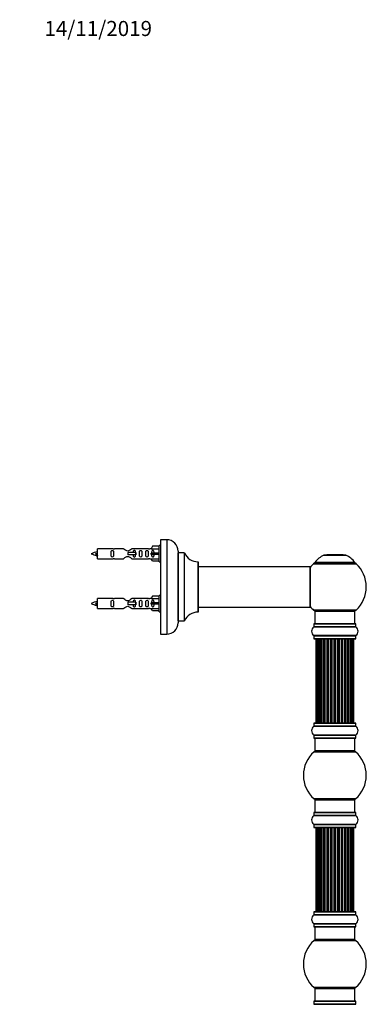
# Model space of a CAD drawing. Units: millimetres. Extents: x 0 to 1410, y 0 to 2750.
# Drawn here: x 1081 to 1356, y 1967 to 2750 of the extents above; entities that cross this region are included whole.
import ezdxf
from ezdxf import colors
from ezdxf.entities.mleader import LeaderData, LeaderLine
from ezdxf.math import Vec2, Vec3

# ---------------------------------------------------------------- set-up
doc = ezdxf.new("R2010")
doc.units = ezdxf.units.MM
doc.layers.add('DV3_Défaut', color=7, linetype='Continuous')
doc.layers.add('Défaut', color=7, linetype='Continuous')

# ---------------------------------------------------------------- blocks, each defined once
blk = doc.blocks.new('_DOT')
at = {"color": 0}
blk.add_line((0, 0), (-1, 0), dxfattribs=at)
at = {"color": 0, "const_width": 0.333}
blk.add_lwpolyline([(-0.1665, 0, 1), (0.1665, 0, 1)], format="xyb", close=True, dxfattribs=at)
blk = doc.blocks.new('SE2')
at = {"layer": 'DV3_Défaut', "color": 7, "linetype": 'Continuous'}
for p, q in [((1192.38, 2336.73), (1192.38, 2261.73)), ((1197.38, 2336.73), (1192.38, 2336.73)), ((1197.38, 2336.73), (1197.38, 2261.73)), ((1141.39, 2325.98), (1141.12, 2325.87)), ((1141.63, 2325.89), (1141.39, 2325.98)), ((1142.38, 2321.63), (1142.38, 2329.63)), ((1154.79, 2329.63), (1142.38, 2329.63)), ((1163.03, 2329.62), (1155.86, 2329.62)), ((1172.67, 2326.63), (1166.38, 2326.63)), ((1166.38, 2326.63), (1166.38, 2325.63)), ((1166.38, 2325.63), (1166.38, 2324.63)), ((1172.67, 2324.63), (1166.38, 2324.63)), ((1182.91, 2329.62), (1169.73, 2329.62)), ((1172.84, 2326.63), (1172.67, 2326.63)), ((1172.67, 2326.63), (1172.67, 2324.63)), ((1172.84, 2324.63), (1172.67, 2324.63)), ((1172.84, 2326.63), (1172.84, 2324.63)), ((1185.02, 2329.63), (1183.98, 2329.63)), ((1186.06, 2331.52), (1185, 2329.6)), ((1185, 2329.6), (1191.38, 2329.6)), ((1186.06, 2326.13), (1185, 2326.13)), ((1186.06, 2325.13), (1185, 2325.13)), ((1191.38, 2331.52), (1186.06, 2331.52)), ((1191.38, 2326.13), (1186.06, 2326.13)), ((1186.06, 2325.13), (1186.06, 2326.13)), ((1191.38, 2325.13), (1186.06, 2325.13)), ((1191.38, 2319.13), (1191.38, 2332.13)), ((1192.38, 2332.13), (1191.38, 2332.13)), ((1206.38, 2327.73), (1206.38, 2270.73)), ((1206.48, 2272.23), (1206.48, 2326.23)), ((1211.32, 2326.23), (1206.48, 2326.23)), ((1211.32, 2326.23), (1211.32, 2272.23)), ((1211.41, 2272.29), (1211.41, 2326.18)), ((1324.53, 2324.68), (1324.33, 2324.48)), ((1337.53, 2324.68), (1324.53, 2324.68)), ((1337.73, 2324.48), (1337.53, 2324.68)), ((1142.38, 2321.63), (1154.79, 2321.63)), ((1155.86, 2321.65), (1163.03, 2321.65)), ((1169.73, 2321.65), (1182.91, 2321.65)), ((1183.98, 2321.63), (1185.02, 2321.63)), ((1185, 2321.67), (1191.38, 2321.67)), ((1186.06, 2319.75), (1185, 2321.67)), ((1191.38, 2319.75), (1186.06, 2319.75)), ((1191.38, 2319.13), (1192.38, 2319.13)), ((1222.28, 2319.23), (1222.28, 2279.23)), ((1222.38, 2279.33), (1222.38, 2319.13)), ((1314.18, 2317.7), (1347.89, 2317.7)), ((1346.93, 2318.64), (1315.14, 2318.64)), ((1315.22, 2318.48), (1346.84, 2318.48)), ((1322.35, 2324.41), (1339.72, 2324.41)), ((1339.34, 2324.48), (1322.72, 2324.48)), ((1311.28, 2315.23), (1222.38, 2315.23)), ((1311.28, 2315.23), (1311.28, 2283.23)), ((1311.38, 2283.33), (1311.38, 2315.13)), ((1141.39, 2286.38), (1141.12, 2286.27)), ((1141.63, 2286.29), (1141.39, 2286.38)), ((1142.38, 2282.03), (1142.38, 2290.03)), ((1154.79, 2290.03), (1142.38, 2290.03)), ((1163.03, 2290.02), (1155.86, 2290.02)), ((1172.67, 2287.03), (1166.38, 2287.03)), ((1166.38, 2287.03), (1166.38, 2286.03)), ((1166.38, 2286.03), (1166.38, 2285.03)), ((1182.91, 2290.02), (1169.73, 2290.02)), ((1172.84, 2287.03), (1172.67, 2287.03)), ((1172.67, 2287.03), (1172.67, 2285.03)), ((1172.84, 2287.03), (1172.84, 2285.03)), ((1185.02, 2290.03), (1183.98, 2290.03)), ((1186.06, 2291.92), (1185, 2290)), ((1185, 2290), (1191.38, 2290)), ((1186.06, 2286.53), (1185, 2286.53)), ((1186.06, 2285.53), (1185, 2285.53)), ((1191.38, 2291.92), (1186.06, 2291.92)), ((1191.38, 2286.53), (1186.06, 2286.53)), ((1186.06, 2285.53), (1186.06, 2286.53)), ((1191.38, 2285.53), (1186.06, 2285.53)), ((1191.38, 2279.53), (1191.38, 2292.53)), ((1192.38, 2292.53), (1191.38, 2292.53)), ((1142.38, 2282.03), (1154.79, 2282.03)), ((1155.86, 2282.05), (1163.03, 2282.05)), ((1172.67, 2285.03), (1166.38, 2285.03)), ((1169.73, 2282.05), (1182.91, 2282.05)), ((1172.84, 2285.03), (1172.67, 2285.03)), ((1183.98, 2282.03), (1185.02, 2282.03)), ((1185, 2282.07), (1191.38, 2282.07)), ((1186.06, 2280.15), (1185, 2282.07)), ((1191.38, 2280.15), (1186.06, 2280.15)), ((1191.38, 2279.53), (1192.38, 2279.53)), ((1222.38, 2283.23), (1295.63, 2283.23)), ((1295.63, 2283.23), (1299.13, 2283.23)), ((1299.13, 2283.23), (1311.28, 2283.23)), ((1347.89, 2280.77), (1314.18, 2280.77)), ((1315.03, 2279.98), (1347.03, 2279.98)), ((1315.03, 2279.98), (1315.03, 2269.98)), ((1347.03, 2269.98), (1347.03, 2279.98)), ((1206.48, 2272.23), (1211.32, 2272.23)), ((1314.38, 2269.88), (1347.68, 2269.88)), ((1314.38, 2269.88), (1314.38, 2267.54)), ((1347.58, 2269.98), (1314.48, 2269.98)), ((1347.68, 2267.54), (1347.68, 2269.88)), ((1314.34, 2267.46), (1347.73, 2267.46)), ((1347.68, 2267.54), (1314.38, 2267.54)), ((1192.38, 2261.73), (1197.38, 2261.73)), ((1347.73, 2260.51), (1314.34, 2260.51)), ((1314.38, 2260.43), (1347.68, 2260.43)), ((1314.38, 2260.43), (1314.38, 2258.08)), ((1347.68, 2258.08), (1314.38, 2258.08)), ((1314.48, 2257.98), (1347.58, 2257.98)), ((1316.34, 2257.78), (1316.03, 2257.78)), ((1316.03, 2257.78), (1316.03, 2191.18)), ((1317.24, 2257.78), (1316.34, 2257.78)), ((1316.34, 2257.78), (1316.34, 2191.18)), ((1318.53, 2257.78), (1317.24, 2257.78)), ((1317.24, 2257.78), (1317.24, 2191.18)), ((1318.53, 2191.18), (1318.53, 2257.78)), ((1318.53, 2257.78), (1318.71, 2257.78)), ((1320.19, 2257.78), (1318.71, 2257.78)), ((1318.71, 2257.78), (1318.71, 2191.18)), ((1320.19, 2191.18), (1320.19, 2257.78)), ((1320.19, 2257.78), (1320.44, 2257.78)), ((1320.44, 2257.78), (1320.44, 2191.18)), ((1320.67, 2257.78), (1320.44, 2257.78)), ((1322.32, 2257.78), (1320.67, 2257.78)), ((1320.67, 2257.78), (1320.67, 2191.18)), ((1322.32, 2191.18), (1322.32, 2257.78)), ((1322.32, 2257.78), (1322.57, 2257.78)), ((1322.57, 2257.78), (1322.57, 2191.18)), ((1323.04, 2257.78), (1322.57, 2257.78)), ((1324.83, 2257.78), (1323.03, 2257.78)), ((1323.03, 2257.78), (1323.03, 2191.18)), ((1324.83, 2191.18), (1324.83, 2257.78)), ((1324.83, 2257.78), (1325.08, 2257.78)), ((1325.08, 2257.78), (1325.08, 2191.18)), ((1325.61, 2257.78), (1325.08, 2257.78)), ((1325.61, 2191.18), (1325.61, 2257.78)), ((1325.61, 2257.78), (1325.71, 2257.78)), ((1327.61, 2257.78), (1325.71, 2257.78)), ((1325.71, 2257.78), (1325.71, 2191.18)), ((1327.61, 2191.18), (1327.61, 2257.78)), ((1327.61, 2257.78), (1327.84, 2257.78)), ((1327.84, 2257.78), (1327.84, 2191.18)), ((1328.41, 2257.78), (1327.84, 2257.78)), ((1328.41, 2191.18), (1328.41, 2257.78)), ((1328.41, 2257.78), (1328.57, 2257.78)), ((1328.57, 2257.78), (1328.57, 2191.18)), ((1330.54, 2257.78), (1328.57, 2257.78)), ((1330.54, 2191.18), (1330.54, 2257.78)), ((1330.54, 2257.78), (1330.74, 2257.78)), ((1330.74, 2257.78), (1330.74, 2191.18)), ((1331.32, 2257.78), (1330.74, 2257.78)), ((1331.32, 2191.18), (1331.32, 2257.78)), ((1331.32, 2257.78), (1331.52, 2257.78)), ((1331.52, 2257.78), (1331.52, 2191.18)), ((1333.5, 2257.78), (1331.52, 2257.78)), ((1333.5, 2191.18), (1333.5, 2257.78)), ((1333.5, 2257.78), (1333.66, 2257.78)), ((1333.66, 2257.78), (1333.66, 2191.18)), ((1334.23, 2257.78), (1333.66, 2257.78)), ((1334.23, 2191.18), (1334.23, 2257.78)), ((1334.23, 2257.78), (1334.46, 2257.78)), ((1334.46, 2257.78), (1334.46, 2191.18)), ((1336.36, 2257.78), (1334.46, 2257.78)), ((1336.36, 2257.78), (1336.46, 2257.78)), ((1336.36, 2191.18), (1336.36, 2257.78)), ((1336.46, 2257.78), (1336.46, 2191.18)), ((1336.99, 2257.78), (1336.46, 2257.78)), ((1336.99, 2191.18), (1336.99, 2257.78)), ((1336.99, 2257.78), (1337.24, 2257.78)), ((1337.24, 2257.78), (1337.24, 2191.18)), ((1339.03, 2257.78), (1337.24, 2257.78)), ((1339.5, 2257.78), (1339.03, 2257.78)), ((1339.03, 2191.18), (1339.03, 2257.78)), ((1339.5, 2191.18), (1339.5, 2257.78)), ((1339.5, 2257.78), (1339.75, 2257.78)), ((1339.75, 2257.78), (1339.75, 2191.18)), ((1341.4, 2257.78), (1339.75, 2257.78)), ((1341.63, 2257.78), (1341.4, 2257.78)), ((1341.4, 2191.18), (1341.4, 2257.78)), ((1341.63, 2191.18), (1341.63, 2257.78)), ((1341.63, 2257.78), (1341.88, 2257.78)), ((1341.88, 2257.78), (1341.88, 2191.18)), ((1343.36, 2257.78), (1341.88, 2257.78)), ((1343.36, 2257.78), (1343.53, 2257.78)), ((1343.36, 2191.18), (1343.36, 2257.78)), ((1343.53, 2257.78), (1343.53, 2191.18)), ((1344.82, 2257.78), (1343.53, 2257.78)), ((1345.73, 2257.78), (1344.82, 2257.78)), ((1344.82, 2191.18), (1344.82, 2257.78)), ((1346.03, 2257.78), (1345.73, 2257.78)), ((1345.73, 2191.18), (1345.73, 2257.78)), ((1346.03, 2191.18), (1346.03, 2257.78)), ((1347.68, 2258.08), (1347.68, 2260.43)), ((1314.34, 2188.46), (1347.73, 2188.46)), ((1314.38, 2190.88), (1347.68, 2190.88)), ((1314.38, 2190.88), (1314.38, 2188.54)), ((1347.68, 2188.54), (1314.38, 2188.54)), ((1347.58, 2190.98), (1314.48, 2190.98)), ((1316.03, 2191.18), (1316.34, 2191.18)), ((1316.34, 2191.18), (1317.24, 2191.18)), ((1317.24, 2191.18), (1318.53, 2191.18)), ((1318.71, 2191.18), (1318.53, 2191.18)), ((1318.71, 2191.18), (1320.19, 2191.18)), ((1320.44, 2191.18), (1320.19, 2191.18)), ((1320.44, 2191.18), (1320.67, 2191.18)), ((1320.67, 2191.18), (1322.32, 2191.18)), ((1322.57, 2191.18), (1322.32, 2191.18)), ((1322.57, 2191.18), (1323.04, 2191.18)), ((1323.03, 2191.18), (1324.83, 2191.18)), ((1325.08, 2191.18), (1324.83, 2191.18)), ((1325.08, 2191.18), (1325.61, 2191.18)), ((1325.71, 2191.18), (1325.61, 2191.18)), ((1325.71, 2191.18), (1327.61, 2191.18)), ((1327.84, 2191.18), (1327.61, 2191.18)), ((1327.84, 2191.18), (1328.41, 2191.18)), ((1328.57, 2191.18), (1328.41, 2191.18)), ((1328.57, 2191.18), (1330.54, 2191.18)), ((1330.74, 2191.18), (1330.54, 2191.18)), ((1330.74, 2191.18), (1331.32, 2191.18)), ((1331.52, 2191.18), (1331.32, 2191.18)), ((1331.52, 2191.18), (1333.5, 2191.18)), ((1333.66, 2191.18), (1333.5, 2191.18)), ((1333.66, 2191.18), (1334.23, 2191.18)), ((1334.46, 2191.18), (1334.23, 2191.18)), ((1334.46, 2191.18), (1336.36, 2191.18)), ((1336.46, 2191.18), (1336.36, 2191.18)), ((1336.46, 2191.18), (1336.99, 2191.18)), ((1337.24, 2191.18), (1336.99, 2191.18)), ((1337.24, 2191.18), (1339.03, 2191.18)), ((1339.03, 2191.18), (1339.5, 2191.18)), ((1339.75, 2191.18), (1339.5, 2191.18)), ((1339.75, 2191.18), (1341.4, 2191.18)), ((1341.4, 2191.18), (1341.63, 2191.18)), ((1341.88, 2191.18), (1341.63, 2191.18)), ((1341.88, 2191.18), (1343.36, 2191.18)), ((1343.53, 2191.18), (1343.36, 2191.18)), ((1343.53, 2191.18), (1344.82, 2191.18)), ((1344.82, 2191.18), (1345.73, 2191.18)), ((1346.03, 2191.18), (1345.73, 2191.18)), ((1347.68, 2188.54), (1347.68, 2190.88)), ((1347.73, 2181.51), (1314.34, 2181.51)), ((1314.38, 2181.43), (1347.68, 2181.43)), ((1314.38, 2181.43), (1314.38, 2179.08)), ((1347.68, 2179.08), (1314.38, 2179.08)), ((1314.48, 2178.98), (1347.58, 2178.98)), ((1315.03, 2178.98), (1315.03, 2168.98)), ((1347.03, 2168.98), (1347.03, 2178.98)), ((1347.68, 2179.08), (1347.68, 2181.43)), ((1314.5, 2168.23), (1347.57, 2168.23)), ((1347.03, 2168.98), (1315.03, 2168.98)), ((1347.57, 2130.73), (1314.5, 2130.73)), ((1315.03, 2129.98), (1347.03, 2129.98)), ((1315.03, 2129.98), (1315.03, 2119.98)), ((1347.03, 2119.98), (1347.03, 2129.98)), ((1314.34, 2117.46), (1347.73, 2117.46)), ((1314.38, 2119.88), (1347.68, 2119.88)), ((1314.38, 2119.88), (1314.38, 2117.54)), ((1347.68, 2117.54), (1314.38, 2117.54)), ((1347.58, 2119.98), (1314.48, 2119.98)), ((1347.68, 2117.54), (1347.68, 2119.88)), ((1347.73, 2110.51), (1314.34, 2110.51)), ((1314.38, 2110.43), (1347.68, 2110.43)), ((1314.38, 2110.43), (1314.38, 2108.08)), ((1347.68, 2108.08), (1314.38, 2108.08)), ((1314.48, 2107.98), (1347.58, 2107.98)), ((1316.34, 2107.78), (1316.03, 2107.78)), ((1316.03, 2107.78), (1316.03, 2041.18)), ((1317.24, 2107.78), (1316.34, 2107.78)), ((1316.34, 2107.78), (1316.34, 2041.18)), ((1318.53, 2107.78), (1317.24, 2107.78)), ((1317.24, 2107.78), (1317.24, 2041.18)), ((1318.53, 2041.18), (1318.53, 2107.78)), ((1318.53, 2107.78), (1318.71, 2107.78)), ((1320.19, 2107.78), (1318.71, 2107.78)), ((1318.71, 2107.78), (1318.71, 2041.18)), ((1320.19, 2041.18), (1320.19, 2107.78)), ((1320.19, 2107.78), (1320.44, 2107.78)), ((1320.44, 2107.78), (1320.44, 2041.18)), ((1320.67, 2107.78), (1320.44, 2107.78)), ((1322.32, 2107.78), (1320.67, 2107.78)), ((1320.67, 2107.78), (1320.67, 2041.18)), ((1322.32, 2041.18), (1322.32, 2107.78)), ((1322.32, 2107.78), (1322.57, 2107.78)), ((1322.57, 2107.78), (1322.57, 2041.18)), ((1323.04, 2107.78), (1322.57, 2107.78)), ((1324.83, 2107.78), (1323.03, 2107.78)), ((1323.03, 2107.78), (1323.03, 2041.18)), ((1324.83, 2041.18), (1324.83, 2107.78)), ((1324.83, 2107.78), (1325.08, 2107.78)), ((1325.08, 2107.78), (1325.08, 2041.18)), ((1325.61, 2107.78), (1325.08, 2107.78)), ((1325.61, 2041.18), (1325.61, 2107.78)), ((1325.61, 2107.78), (1325.71, 2107.78)), ((1327.61, 2107.78), (1325.71, 2107.78)), ((1325.71, 2107.78), (1325.71, 2041.18)), ((1327.61, 2041.18), (1327.61, 2107.78)), ((1327.61, 2107.78), (1327.84, 2107.78)), ((1327.84, 2107.78), (1327.84, 2041.18)), ((1328.41, 2107.78), (1327.84, 2107.78)), ((1328.41, 2041.18), (1328.41, 2107.78)), ((1328.41, 2107.78), (1328.57, 2107.78)), ((1328.57, 2107.78), (1328.57, 2041.18)), ((1330.54, 2107.78), (1328.57, 2107.78)), ((1330.54, 2041.18), (1330.54, 2107.78)), ((1330.54, 2107.78), (1330.74, 2107.78)), ((1330.74, 2107.78), (1330.74, 2041.18)), ((1331.32, 2107.78), (1330.74, 2107.78)), ((1331.32, 2041.18), (1331.32, 2107.78)), ((1331.32, 2107.78), (1331.52, 2107.78)), ((1331.52, 2107.78), (1331.52, 2041.18)), ((1333.5, 2107.78), (1331.52, 2107.78)), ((1333.5, 2041.18), (1333.5, 2107.78)), ((1333.5, 2107.78), (1333.66, 2107.78)), ((1333.66, 2107.78), (1333.66, 2041.18)), ((1334.23, 2107.78), (1333.66, 2107.78)), ((1334.23, 2041.18), (1334.23, 2107.78)), ((1334.23, 2107.78), (1334.46, 2107.78)), ((1334.46, 2107.78), (1334.46, 2041.18)), ((1336.36, 2107.78), (1334.46, 2107.78)), ((1336.36, 2107.78), (1336.46, 2107.78)), ((1336.36, 2041.18), (1336.36, 2107.78)), ((1336.46, 2107.78), (1336.46, 2041.18)), ((1336.99, 2107.78), (1336.46, 2107.78)), ((1336.99, 2041.18), (1336.99, 2107.78)), ((1336.99, 2107.78), (1337.24, 2107.78)), ((1337.24, 2107.78), (1337.24, 2041.18)), ((1339.03, 2107.78), (1337.24, 2107.78)), ((1339.5, 2107.78), (1339.03, 2107.78)), ((1339.03, 2041.18), (1339.03, 2107.78)), ((1339.5, 2041.18), (1339.5, 2107.78)), ((1339.5, 2107.78), (1339.75, 2107.78)), ((1339.75, 2107.78), (1339.75, 2041.18)), ((1341.4, 2107.78), (1339.75, 2107.78)), ((1341.63, 2107.78), (1341.4, 2107.78)), ((1341.4, 2041.18), (1341.4, 2107.78)), ((1341.63, 2041.18), (1341.63, 2107.78)), ((1341.63, 2107.78), (1341.88, 2107.78)), ((1341.88, 2107.78), (1341.88, 2041.18)), ((1343.36, 2107.78), (1341.88, 2107.78)), ((1343.36, 2107.78), (1343.53, 2107.78)), ((1343.36, 2041.18), (1343.36, 2107.78)), ((1343.53, 2107.78), (1343.53, 2041.18)), ((1344.82, 2107.78), (1343.53, 2107.78)), ((1345.73, 2107.78), (1344.82, 2107.78)), ((1344.82, 2041.18), (1344.82, 2107.78)), ((1346.03, 2107.78), (1345.73, 2107.78)), ((1345.73, 2041.18), (1345.73, 2107.78)), ((1346.03, 2041.18), (1346.03, 2107.78)), ((1347.68, 2108.08), (1347.68, 2110.43)), ((1314.34, 2038.46), (1347.73, 2038.46)), ((1314.38, 2040.88), (1347.68, 2040.88)), ((1314.38, 2040.88), (1314.38, 2038.54)), ((1347.68, 2038.54), (1314.38, 2038.54)), ((1347.58, 2040.98), (1314.48, 2040.98)), ((1316.03, 2041.18), (1316.34, 2041.18)), ((1316.34, 2041.18), (1317.24, 2041.18)), ((1317.24, 2041.18), (1318.53, 2041.18)), ((1318.71, 2041.18), (1318.53, 2041.18)), ((1318.71, 2041.18), (1320.19, 2041.18)), ((1320.44, 2041.18), (1320.19, 2041.18)), ((1320.44, 2041.18), (1320.67, 2041.18)), ((1320.67, 2041.18), (1322.32, 2041.18)), ((1322.57, 2041.18), (1322.32, 2041.18)), ((1322.57, 2041.18), (1323.04, 2041.18)), ((1323.03, 2041.18), (1324.83, 2041.18)), ((1325.08, 2041.18), (1324.83, 2041.18)), ((1325.08, 2041.18), (1325.61, 2041.18)), ((1325.71, 2041.18), (1325.61, 2041.18)), ((1325.71, 2041.18), (1327.61, 2041.18)), ((1327.84, 2041.18), (1327.61, 2041.18)), ((1327.84, 2041.18), (1328.41, 2041.18)), ((1328.57, 2041.18), (1328.41, 2041.18)), ((1328.57, 2041.18), (1330.54, 2041.18)), ((1330.74, 2041.18), (1330.54, 2041.18)), ((1330.74, 2041.18), (1331.32, 2041.18)), ((1331.52, 2041.18), (1331.32, 2041.18)), ((1331.52, 2041.18), (1333.5, 2041.18)), ((1333.66, 2041.18), (1333.5, 2041.18)), ((1333.66, 2041.18), (1334.23, 2041.18)), ((1334.46, 2041.18), (1334.23, 2041.18)), ((1334.46, 2041.18), (1336.36, 2041.18)), ((1336.46, 2041.18), (1336.36, 2041.18)), ((1336.46, 2041.18), (1336.99, 2041.18)), ((1337.24, 2041.18), (1336.99, 2041.18)), ((1337.24, 2041.18), (1339.03, 2041.18)), ((1339.03, 2041.18), (1339.5, 2041.18)), ((1339.75, 2041.18), (1339.5, 2041.18)), ((1339.75, 2041.18), (1341.4, 2041.18)), ((1341.4, 2041.18), (1341.63, 2041.18)), ((1341.88, 2041.18), (1341.63, 2041.18)), ((1341.88, 2041.18), (1343.36, 2041.18)), ((1343.53, 2041.18), (1343.36, 2041.18)), ((1343.53, 2041.18), (1344.82, 2041.18)), ((1344.82, 2041.18), (1345.73, 2041.18)), ((1346.03, 2041.18), (1345.73, 2041.18)), ((1347.68, 2038.54), (1347.68, 2040.88)), ((1347.73, 2031.51), (1314.34, 2031.51)), ((1314.38, 2031.43), (1347.68, 2031.43)), ((1314.38, 2031.43), (1314.38, 2029.08)), ((1347.68, 2029.08), (1314.38, 2029.08)), ((1314.48, 2028.98), (1347.58, 2028.98)), ((1315.03, 2028.98), (1315.03, 2018.98)), ((1347.03, 2018.98), (1347.03, 2028.98)), ((1347.68, 2029.08), (1347.68, 2031.43)), ((1314.5, 2018.23), (1347.57, 2018.23)), ((1347.03, 2018.98), (1315.03, 2018.98)), ((1347.57, 1980.73), (1314.5, 1980.73)), ((1315.03, 1979.98), (1347.03, 1979.98)), ((1315.03, 1979.98), (1315.03, 1969.98)), ((1347.03, 1969.98), (1347.03, 1979.98)), ((1314.34, 1967.46), (1347.73, 1967.46)), ((1314.38, 1969.88), (1347.68, 1969.88)), ((1314.38, 1969.88), (1314.38, 1967.54)), ((1347.68, 1967.54), (1314.38, 1967.54)), ((1347.58, 1969.98), (1314.48, 1969.98)), ((1347.68, 1967.54), (1347.68, 1969.88))]:
    blk.add_line(p, q, dxfattribs=at)
for centre, radius, start, end in [((1197.38, 2327.73), 9, 0, 90), ((1144.39, 2311.88), 15.45, 97.46067, 117.12641), ((1144.39, 2339.39), 15.45, 242.87359, 259.83048), ((1155.38, 2333.58), 3.99, 261.37053, 276.8507), ((1183.38, 2333.58), 3.99, 263.1493, 278.62947), ((1206.48, 2326.33), 0.1, 180, 270), ((1211.32, 2326.13), 0.1, 24.92673, 90), ((1222.29, 2331.23), 12, 204.92673, 269.958), ((1108.56, 2308.93), 36.4, 23.99992, 25.18801), ((1178.63, 2307.4), 40.12, 155.24731, 155.97771), ((1144.39, 2339.39), 15.45, 261.4323, 262.53933), ((1155.38, 2317.68), 3.99, 83.1493, 98.62947), ((1183.38, 2317.68), 3.99, 81.37053, 96.8507), ((1222.28, 2319.13), 0.1, 0, 89.958), ((1331.03, 2299.23), 25, 132.38462, 141.81326), ((1316.2, 2315.48), 3, 90, 132.38462), ((1315.22, 2318.58), 0.1, 145.44757, 270), ((1328.32, 2309.57), 16, 111.8969, 145.44757), ((1322.72, 2323.48), 1, 90, 111.8969), ((1339.34, 2323.48), 1, 68.1031, 90), ((1333.75, 2309.57), 16, 34.55243, 68.1031), ((1345.86, 2315.48), 3, 47.61538, 90), ((1346.84, 2318.58), 0.1, 270, 34.55243), ((1331.03, 2299.23), 25, 312.38462, 47.61538), ((1311.28, 2315.13), 0.1, 0, 90), ((1144.39, 2272.28), 15.45, 97.46067, 117.12641), ((1144.39, 2299.79), 15.45, 242.87359, 259.83048), ((1155.38, 2293.98), 3.99, 261.37053, 276.8507), ((1183.38, 2293.98), 3.99, 263.1493, 278.62947), ((1108.56, 2269.33), 36.4, 23.99992, 25.18801), ((1178.63, 2267.8), 40.12, 155.24731, 155.97771), ((1144.39, 2299.79), 15.45, 261.4323, 262.53933), ((1155.38, 2278.08), 3.99, 83.1493, 98.62947), ((1183.38, 2278.08), 3.99, 81.37053, 96.8507), ((1222.29, 2267.23), 12, 90.042, 155.07327), ((1222.28, 2279.33), 0.1, 270.042, 0), ((1311.28, 2283.33), 0.1, 270, 0), ((1331.03, 2299.23), 25, 218.18674, 227.61538), ((1316.2, 2282.98), 3, 227.61538, 270), ((1345.86, 2282.98), 3, 270, 312.38462), ((1197.38, 2270.73), 9, 270, 0), ((1206.48, 2272.13), 0.1, 90, 180), ((1211.32, 2272.33), 0.1, 270, 335.07327), ((1314.48, 2269.88), 0.1, 90, 180), ((1347.58, 2269.88), 0.1, 0, 90), ((1316.77, 2263.98), 4.24, 124.98213, 235.01787), ((1314.28, 2267.54), 0.1, 304.98213, 0), ((1347.78, 2267.54), 0.1, 180, 235.01787), ((1345.3, 2263.98), 4.24, 304.98213, 55.01787), ((1314.28, 2260.43), 0.1, 0, 55.01787), ((1314.48, 2258.08), 0.1, 180, 270), ((1316.23, 2257.78), 0.2, 90, 180), ((1316.54, 2257.78), 0.2, 90, 180), ((1317.44, 2257.78), 0.2, 90, 180), ((1318.91, 2257.78), 0.2, 90, 180), ((1320.87, 2257.78), 0.2, 90, 180), ((1323.23, 2257.78), 0.2, 90, 180), ((1325.91, 2257.78), 0.2, 90, 180), ((1336.16, 2257.78), 0.2, 0, 90), ((1338.83, 2257.78), 0.2, 0, 90), ((1341.2, 2257.78), 0.2, 0, 90), ((1343.16, 2257.78), 0.2, 0, 90), ((1344.62, 2257.78), 0.2, 0, 90), ((1345.53, 2257.78), 0.2, 0, 90), ((1345.83, 2257.78), 0.2, 0, 90), ((1347.58, 2258.08), 0.1, 270, 0), ((1347.78, 2260.43), 0.1, 124.98213, 180), ((1316.77, 2184.98), 4.24, 124.98213, 235.01787), ((1314.28, 2188.54), 0.1, 304.98213, 0), ((1314.48, 2190.88), 0.1, 90, 180), ((1316.23, 2191.18), 0.2, 180, 270), ((1316.54, 2191.18), 0.2, 180, 270), ((1317.44, 2191.18), 0.2, 180, 270), ((1318.91, 2191.18), 0.2, 180, 270), ((1320.87, 2191.18), 0.2, 180, 270), ((1323.23, 2191.18), 0.2, 180, 270), ((1325.91, 2191.18), 0.2, 180, 270), ((1336.16, 2191.18), 0.2, 270, 0), ((1338.83, 2191.18), 0.2, 270, 0), ((1341.2, 2191.18), 0.2, 270, 0), ((1343.16, 2191.18), 0.2, 270, 0), ((1344.62, 2191.18), 0.2, 270, 0), ((1345.53, 2191.18), 0.2, 270, 0), ((1345.83, 2191.18), 0.2, 270, 0), ((1347.58, 2190.88), 0.1, 0, 90), ((1347.78, 2188.54), 0.1, 180, 235.01787), ((1345.3, 2184.98), 4.24, 304.98213, 55.01787), ((1314.28, 2181.43), 0.1, 0, 55.01787), ((1314.48, 2179.08), 0.1, 180, 270), ((1347.58, 2179.08), 0.1, 270, 0), ((1347.78, 2181.43), 0.1, 124.98213, 180), ((1331.03, 2149.48), 25, 131.40962, 228.59038), ((1316.48, 2165.98), 3, 90, 131.40962), ((1345.59, 2165.98), 3, 48.59038, 90), ((1331.03, 2149.48), 25, 311.40962, 48.59038), ((1316.48, 2132.98), 3, 228.59038, 270), ((1345.59, 2132.98), 3, 270, 311.40962), ((1316.77, 2113.98), 4.24, 124.98213, 235.01787), ((1314.28, 2117.54), 0.1, 304.98213, 0), ((1314.48, 2119.88), 0.1, 90, 180), ((1347.58, 2119.88), 0.1, 0, 90), ((1347.78, 2117.54), 0.1, 180, 235.01787), ((1345.3, 2113.98), 4.24, 304.98213, 55.01787), ((1314.28, 2110.43), 0.1, 0, 55.01787), ((1314.48, 2108.08), 0.1, 180, 270), ((1316.23, 2107.78), 0.2, 90, 180), ((1316.54, 2107.78), 0.2, 90, 180), ((1317.44, 2107.78), 0.2, 90, 180), ((1318.91, 2107.78), 0.2, 90, 180), ((1320.87, 2107.78), 0.2, 90, 180), ((1323.23, 2107.78), 0.2, 90, 180), ((1325.91, 2107.78), 0.2, 90, 180), ((1336.16, 2107.78), 0.2, 0, 90), ((1338.83, 2107.78), 0.2, 0, 90), ((1341.2, 2107.78), 0.2, 0, 90), ((1343.16, 2107.78), 0.2, 0, 90), ((1344.62, 2107.78), 0.2, 0, 90), ((1345.53, 2107.78), 0.2, 0, 90), ((1345.83, 2107.78), 0.2, 0, 90), ((1347.58, 2108.08), 0.1, 270, 0), ((1347.78, 2110.43), 0.1, 124.98213, 180), ((1316.77, 2034.98), 4.24, 124.98213, 235.01787), ((1314.28, 2038.54), 0.1, 304.98213, 0), ((1314.48, 2040.88), 0.1, 90, 180), ((1316.23, 2041.18), 0.2, 180, 270), ((1316.54, 2041.18), 0.2, 180, 270), ((1317.44, 2041.18), 0.2, 180, 270), ((1318.91, 2041.18), 0.2, 180, 270), ((1320.87, 2041.18), 0.2, 180, 270), ((1323.23, 2041.18), 0.2, 180, 270), ((1325.91, 2041.18), 0.2, 180, 270), ((1336.16, 2041.18), 0.2, 270, 0), ((1338.83, 2041.18), 0.2, 270, 0), ((1341.2, 2041.18), 0.2, 270, 0), ((1343.16, 2041.18), 0.2, 270, 0), ((1344.62, 2041.18), 0.2, 270, 0), ((1345.53, 2041.18), 0.2, 270, 0), ((1345.83, 2041.18), 0.2, 270, 0), ((1347.58, 2040.88), 0.1, 0, 90), ((1347.78, 2038.54), 0.1, 180, 235.01787), ((1345.3, 2034.98), 4.24, 304.98213, 55.01787), ((1314.28, 2031.43), 0.1, 0, 55.01787), ((1314.48, 2029.08), 0.1, 180, 270), ((1347.58, 2029.08), 0.1, 270, 0), ((1347.78, 2031.43), 0.1, 124.98213, 180), ((1331.03, 1999.48), 25, 131.40962, 228.59038), ((1316.48, 2015.98), 3, 90, 131.40962), ((1345.59, 2015.98), 3, 48.59038, 90), ((1331.03, 1999.48), 25, 311.40962, 48.59038), ((1316.48, 1982.98), 3, 228.59038, 270), ((1345.59, 1982.98), 3, 270, 311.40962), ((1314.28, 1967.54), 0.1, 304.98213, 0), ((1314.48, 1969.88), 0.1, 90, 180), ((1347.58, 1969.88), 0.1, 0, 90), ((1347.78, 1967.54), 0.1, 180, 235.01787)]:
    blk.add_arc(centre, radius, start, end, dxfattribs=at)
for centre, major_axis, ratio, start_param, end_param in [((1182.82, 2325.63), (0, -4), 0.550336, 1.445468, 1.696124), ((1182.82, 2286.03), (0, -4), 0.550336, 1.445468, 1.696124), ((1317.41, 2257.78), (0, 0.2), 0.084013, 6.110654, 6.283185), ((1318.48, 2257.78), (0, 0.2), 0.289353, 4.712389, 6.283185), ((1320.09, 2257.78), (0, 0.2), 0.482048, 4.712389, 6.283185), ((1320.59, 2257.78), (0, 0.2), 0.756886, 0, 1.570796), ((1322.19, 2257.78), (0, 0.2), 0.653675, 4.712389, 6.283185), ((1322.69, 2257.78), (0, 0.2), 0.604466, 0, 1.570796), ((1323.16, 2257.78), (0, 0.2), 0.570851, 0, 1.133115), ((1324.67, 2257.78), (0, 0.2), 0.796733, 4.712389, 6.283185), ((1325.16, 2257.78), (0, 0.2), 0.425628, 0, 1.570796), ((1325.68, 2257.78), (0, 0.2), 0.38767, 0, 1.570796), ((1327.43, 2257.78), (0, 0.2), 0.90497, 4.712389, 6.283185), ((1327.88, 2257.78), (0, 0.2), 0.228188, 0, 1.570796), ((1328.45, 2257.78), (0, 0.2), 0.187545, 0, 1.570796), ((1328.77, 2257.78), (0, 0.2), 0.999788, 0, 1.570796), ((1330.35, 2257.78), (0, 0.2), 0.973656, 4.712389, 6.283185), ((1330.75, 2257.78), (0, 0.2), 0.020775, 0, 1.570796), ((1331.32, 2257.78), (0, 0.2), 0.020775, 4.712389, 6.283185), ((1331.72, 2257.78), (0, 0.2), 0.973656, 0, 1.570796), ((1333.3, 2257.78), (0, 0.2), 0.999788, 4.712389, 6.283185), ((1333.62, 2257.78), (0, 0.2), 0.187545, 4.712389, 6.283185), ((1334.18, 2257.78), (0, 0.2), 0.228188, 4.712389, 6.283185), ((1334.64, 2257.78), (0, 0.2), 0.90497, 0, 1.570796), ((1336.38, 2257.78), (0, 0.2), 0.38767, 4.712389, 6.283185), ((1336.91, 2257.78), (0, 0.2), 0.425628, 4.712389, 6.283185), ((1337.4, 2257.78), (0, 0.2), 0.796733, 0, 1.570796), ((1338.91, 2257.78), (0, 0.2), 0.570851, 5.150071, 6.283185), ((1339.38, 2257.78), (0, 0.2), 0.604466, 4.712389, 6.283185), ((1339.88, 2257.78), (0, 0.2), 0.653675, 0, 1.570796), ((1341.48, 2257.78), (0, 0.2), 0.756886, 4.712389, 6.283185), ((1341.97, 2257.78), (0, 0.2), 0.482048, 0, 1.570796), ((1343.59, 2257.78), (0, 0.2), 0.289353, 0, 1.570796), ((1344.66, 2257.78), (0, 0.2), 0.084013, 0, 0.172532), ((1317.41, 2191.18), (0, 0.2), 0.084013, 3.141593, 3.314124), ((1318.48, 2191.18), (0, 0.2), 0.289353, 3.141593, 4.712389), ((1320.09, 2191.18), (0, 0.2), 0.482048, 3.141594, 4.712389), ((1320.59, 2191.18), (0, 0.2), 0.756886, 1.570796, 3.141591), ((1322.19, 2191.18), (0, 0.2), 0.653675, 3.141591, 4.712389), ((1322.69, 2191.18), (0, 0.2), 0.604466, 1.570796, 3.141591), ((1323.16, 2191.18), (0, 0.2), 0.570851, 2.008478, 3.141591), ((1324.67, 2191.18), (0, 0.2), 0.796733, 3.141594, 4.712389), ((1325.16, 2191.18), (0, 0.2), 0.425628, 1.570796, 3.141591), ((1325.68, 2191.18), (0, 0.2), 0.38767, 1.570796, 3.141591), ((1327.43, 2191.18), (0, 0.2), 0.90497, 3.141594, 4.712389), ((1327.88, 2191.18), (0, 0.2), 0.228188, 1.570796, 3.141593), ((1328.45, 2191.18), (0, 0.2), 0.187545, 1.570796, 3.141593), ((1328.77, 2191.18), (0, 0.2), 0.999788, 1.570796, 3.141591), ((1330.35, 2191.18), (0, 0.2), 0.973656, 3.141591, 4.712389), ((1330.75, 2191.18), (0, 0.2), 0.020775, 1.570796, 3.141593), ((1331.32, 2191.18), (0, 0.2), 0.020775, 3.141593, 4.712389), ((1331.72, 2191.18), (0, 0.2), 0.973656, 1.570796, 3.141591), ((1333.3, 2191.18), (0, 0.2), 0.999788, 3.141594, 4.712389), ((1333.62, 2191.18), (0, 0.2), 0.187545, 3.141593, 4.712389), ((1334.18, 2191.18), (0, 0.2), 0.228188, 3.141593, 4.712389), ((1334.64, 2191.18), (0, 0.2), 0.90497, 1.570796, 3.141595), ((1336.38, 2191.18), (0, 0.2), 0.38767, 3.141591, 4.712389), ((1336.91, 2191.18), (0, 0.2), 0.425628, 3.141591, 4.712389), ((1337.4, 2191.18), (0, 0.2), 0.796733, 1.570796, 3.141591), ((1338.91, 2191.18), (0, 0.2), 0.570851, 3.141594, 4.274707), ((1339.38, 2191.18), (0, 0.2), 0.604466, 3.141591, 4.712389), ((1339.88, 2191.18), (0, 0.2), 0.653675, 1.570796, 3.141591), ((1341.48, 2191.18), (0, 0.2), 0.756886, 3.141591, 4.712389), ((1341.97, 2191.18), (0, 0.2), 0.482048, 1.570796, 3.141591), ((1343.59, 2191.18), (0, 0.2), 0.289353, 1.570796, 3.141593), ((1344.66, 2191.18), (0, 0.2), 0.084013, 2.969061, 3.141593), ((1317.41, 2107.78), (0, 0.2), 0.084013, 6.110654, 6.283185), ((1318.48, 2107.78), (0, 0.2), 0.289353, 4.712389, 6.283185), ((1320.09, 2107.78), (0, 0.2), 0.482048, 4.712389, 6.283185), ((1320.59, 2107.78), (0, 0.2), 0.756886, 0, 1.570796), ((1322.19, 2107.78), (0, 0.2), 0.653675, 4.712389, 6.283185), ((1322.69, 2107.78), (0, 0.2), 0.604466, 0, 1.570796), ((1323.16, 2107.78), (0, 0.2), 0.570851, 0, 1.133115), ((1324.67, 2107.78), (0, 0.2), 0.796733, 4.712389, 6.283185), ((1325.16, 2107.78), (0, 0.2), 0.425628, 0, 1.570796), ((1325.68, 2107.78), (0, 0.2), 0.38767, 0, 1.570796), ((1327.43, 2107.78), (0, 0.2), 0.90497, 4.712389, 6.283185), ((1327.88, 2107.78), (0, 0.2), 0.228188, 0, 1.570796), ((1328.45, 2107.78), (0, 0.2), 0.187545, 0, 1.570796), ((1328.77, 2107.78), (0, 0.2), 0.999788, 0, 1.570796), ((1330.35, 2107.78), (0, 0.2), 0.973656, 4.712389, 6.283185), ((1330.75, 2107.78), (0, 0.2), 0.020775, 0, 1.570796), ((1331.32, 2107.78), (0, 0.2), 0.020775, 4.712389, 6.283185), ((1331.72, 2107.78), (0, 0.2), 0.973656, 0, 1.570796), ((1333.3, 2107.78), (0, 0.2), 0.999788, 4.712389, 6.283185), ((1333.62, 2107.78), (0, 0.2), 0.187545, 4.712389, 6.283185), ((1334.18, 2107.78), (0, 0.2), 0.228188, 4.712389, 6.283185), ((1334.64, 2107.78), (0, 0.2), 0.90497, 0, 1.570796), ((1336.38, 2107.78), (0, 0.2), 0.38767, 4.712389, 6.283185), ((1336.91, 2107.78), (0, 0.2), 0.425628, 4.712389, 6.283185), ((1337.4, 2107.78), (0, 0.2), 0.796733, 0, 1.570796), ((1338.91, 2107.78), (0, 0.2), 0.570851, 5.150071, 6.283185), ((1339.38, 2107.78), (0, 0.2), 0.604466, 4.712389, 6.283185), ((1339.88, 2107.78), (0, 0.2), 0.653675, 0, 1.570796), ((1341.48, 2107.78), (0, 0.2), 0.756886, 4.712389, 6.283185), ((1341.97, 2107.78), (0, 0.2), 0.482048, 0, 1.570796), ((1343.59, 2107.78), (0, 0.2), 0.289353, 0, 1.570796), ((1344.66, 2107.78), (0, 0.2), 0.084013, 0, 0.172531), ((1317.41, 2041.18), (0, 0.2), 0.084013, 3.141593, 3.314124), ((1318.48, 2041.18), (0, 0.2), 0.289353, 3.141593, 4.712389), ((1320.09, 2041.18), (0, 0.2), 0.482048, 3.141593, 4.712389), ((1320.59, 2041.18), (0, 0.2), 0.756886, 1.570796, 3.141593), ((1322.19, 2041.18), (0, 0.2), 0.653675, 3.141593, 4.712389), ((1322.69, 2041.18), (0, 0.2), 0.604466, 1.570796, 3.141593), ((1323.16, 2041.18), (0, 0.2), 0.570851, 2.008478, 3.141593), ((1324.67, 2041.18), (0, 0.2), 0.796733, 3.141593, 4.712389), ((1325.16, 2041.18), (0, 0.2), 0.425628, 1.570796, 3.141593), ((1325.68, 2041.18), (0, 0.2), 0.38767, 1.570796, 3.141593), ((1327.43, 2041.18), (0, 0.2), 0.90497, 3.141593, 4.712389), ((1327.88, 2041.18), (0, 0.2), 0.228188, 1.570796, 3.141593), ((1328.45, 2041.18), (0, 0.2), 0.187545, 1.570796, 3.141593), ((1328.77, 2041.18), (0, 0.2), 0.999788, 1.570796, 3.141593), ((1330.35, 2041.18), (0, 0.2), 0.973656, 3.141593, 4.712389), ((1330.75, 2041.18), (0, 0.2), 0.020775, 1.570796, 3.141593), ((1331.32, 2041.18), (0, 0.2), 0.020775, 3.141593, 4.712389), ((1331.72, 2041.18), (0, 0.2), 0.973656, 1.570796, 3.141593), ((1333.3, 2041.18), (0, 0.2), 0.999788, 3.141593, 4.712389), ((1333.62, 2041.18), (0, 0.2), 0.187545, 3.141593, 4.712389), ((1334.18, 2041.18), (0, 0.2), 0.228188, 3.141593, 4.712389), ((1334.64, 2041.18), (0, 0.2), 0.90497, 1.570796, 3.141593), ((1336.38, 2041.18), (0, 0.2), 0.38767, 3.141593, 4.712389), ((1336.91, 2041.18), (0, 0.2), 0.425628, 3.141593, 4.712389), ((1337.4, 2041.18), (0, 0.2), 0.796733, 1.570796, 3.141593), ((1338.91, 2041.18), (0, 0.2), 0.570851, 3.141593, 4.274707), ((1339.38, 2041.18), (0, 0.2), 0.604466, 3.141593, 4.712389), ((1339.88, 2041.18), (0, 0.2), 0.653675, 1.570796, 3.141593), ((1341.48, 2041.18), (0, 0.2), 0.756886, 3.141593, 4.712389), ((1341.97, 2041.18), (0, 0.2), 0.482048, 1.570796, 3.141593), ((1343.59, 2041.18), (0, 0.2), 0.289353, 1.570796, 3.141593), ((1344.66, 2041.18), (0, 0.2), 0.084013, 2.969061, 3.141593)]:
    blk.add_ellipse(centre, major_axis=major_axis, ratio=ratio, start_param=start_param, end_param=end_param, dxfattribs=at)
for points, knots in [([(1141.54, 2324.33), (1141.48, 2324.44), (1141.42, 2324.62), (1141.29, 2325.14), (1141.2, 2325.52), (1141.12, 2325.87)], [0, 0, 0, 0, 0.41768, 0.41768, 1, 1, 1, 1]), ([(1141.63, 2325.89), (1141.69, 2325.55), (1141.75, 2325.21), (1141.86, 2324.61), (1141.93, 2324.37), (1142.03, 2324.16), (1142.06, 2324.11), (1142.09, 2324.11)], [0, 0, 0, 0, 0.390069, 0.390069, 0.780137, 0.780137, 1, 1, 1, 1]), ([(1155.15, 2325.63), (1155.15, 2326.2), (1155.18, 2326.75), (1155.05, 2327.51), (1154.98, 2327.75), (1154.68, 2328.14), (1154.44, 2328.28), (1153.87, 2328.28), (1153.62, 2328.13), (1153.32, 2327.74), (1153.25, 2327.5), (1153.13, 2326.75), (1153.15, 2326.19), (1153.15, 2325.07), (1153.13, 2324.52), (1153.26, 2323.76), (1153.33, 2323.52), (1153.62, 2323.13), (1153.87, 2322.99), (1154.44, 2322.99), (1154.69, 2323.13), (1154.98, 2323.52), (1155.05, 2323.76), (1155.18, 2324.52), (1155.15, 2325.07), (1155.15, 2325.63)], [0, 0, 0, 0, 0.125, 0.125, 0.1875, 0.1875, 0.25, 0.25, 0.3125, 0.3125, 0.375, 0.375, 0.5, 0.5, 0.625, 0.625, 0.6875, 0.6875, 0.75, 0.75, 0.8125, 0.8125, 0.875, 0.875, 1, 1, 1, 1]), ([(1169.73, 2329.62), (1169.64, 2329.54), (1169.2, 2329.16), (1168.33, 2328.53), (1168, 2328.31), (1167.25, 2327.94), (1166.82, 2327.79), (1165.93, 2327.79), (1165.51, 2327.94), (1164.76, 2328.31), (1164.44, 2328.53), (1163.56, 2329.16), (1163.13, 2329.54), (1163.03, 2329.62)], [0, 0, 0, 0, 0.25, 0.25, 0.375, 0.375, 0.5, 0.5, 0.625, 0.625, 0.75, 0.75, 1, 1, 1, 1]), ([(1172.64, 2326.65), (1172.63, 2326.85), (1172.61, 2327.06), (1172.54, 2327.51), (1172.47, 2327.75), (1172.17, 2328.14), (1171.92, 2328.28), (1171.35, 2328.28), (1171.1, 2328.13), (1170.81, 2327.74), (1170.74, 2327.5), (1170.67, 2327.06), (1170.65, 2326.85), (1170.64, 2326.64)], [0, 0, 0, 0, 0.1402, 0.1402, 0.320298, 0.320298, 0.500396, 0.500396, 0.680494, 0.680494, 0.860592, 0.860592, 1, 1, 1, 1]), ([(1170.64, 2324.63), (1170.65, 2324.42), (1170.67, 2324.21), (1170.74, 2323.76), (1170.81, 2323.52), (1171.11, 2323.13), (1171.36, 2322.99), (1171.92, 2322.99), (1172.18, 2323.13), (1172.47, 2323.52), (1172.54, 2323.76), (1172.61, 2324.21), (1172.63, 2324.41), (1172.64, 2324.62)], [0, 0, 0, 0, 0.14116, 0.14116, 0.3209309, 0.3209309, 0.5007017, 0.5007017, 0.6804725, 0.6804725, 0.8602434, 0.8602434, 1, 1, 1, 1]), ([(1177.71, 2325.63), (1177.71, 2326.2), (1177.73, 2326.75), (1177.61, 2327.51), (1177.54, 2327.75), (1177.24, 2328.14), (1176.99, 2328.28), (1176.43, 2328.28), (1176.18, 2328.13), (1175.88, 2327.74), (1175.81, 2327.5), (1175.69, 2326.75), (1175.71, 2326.19), (1175.71, 2325.07), (1175.69, 2324.52), (1175.82, 2323.76), (1175.89, 2323.52), (1176.18, 2323.13), (1176.43, 2322.99), (1177, 2322.99), (1177.25, 2323.13), (1177.54, 2323.52), (1177.61, 2323.76), (1177.73, 2324.52), (1177.71, 2325.07), (1177.71, 2325.63)], [0, 0, 0, 0, 0.125, 0.125, 0.1875, 0.1875, 0.25, 0.25, 0.3125, 0.3125, 0.375, 0.375, 0.5, 0.5, 0.625, 0.625, 0.6875, 0.6875, 0.75, 0.75, 0.8125, 0.8125, 0.875, 0.875, 1, 1, 1, 1]), ([(1182.74, 2325.63), (1182.74, 2326.2), (1182.76, 2326.75), (1182.64, 2327.51), (1182.57, 2327.75), (1182.27, 2328.14), (1182.02, 2328.28), (1181.46, 2328.28), (1181.21, 2328.13), (1180.91, 2327.74), (1180.84, 2327.5), (1180.72, 2326.75), (1180.74, 2326.19), (1180.74, 2325.07), (1180.72, 2324.52), (1180.84, 2323.76), (1180.91, 2323.52), (1181.21, 2323.13), (1181.46, 2322.99), (1182.03, 2322.99), (1182.28, 2323.13), (1182.57, 2323.52), (1182.64, 2323.76), (1182.76, 2324.52), (1182.74, 2325.07), (1182.74, 2325.63)], [0, 0, 0, 0, 0.125, 0.125, 0.1875, 0.1875, 0.25, 0.25, 0.3125, 0.3125, 0.375, 0.375, 0.5, 0.5, 0.625, 0.625, 0.6875, 0.6875, 0.75, 0.75, 0.8125, 0.8125, 0.875, 0.875, 1, 1, 1, 1]), ([(1187.36, 2326.13), (1187.36, 2326.6), (1187.36, 2327.06), (1187.2, 2327.68), (1187.12, 2327.88), (1186.82, 2328.18), (1186.6, 2328.28), (1186.12, 2328.28), (1185.9, 2328.18), (1185.61, 2327.87), (1185.52, 2327.68), (1185.36, 2327.07), (1185.36, 2326.6), (1185.36, 2326.13)], [0, 0, 0, 0, 0.25, 0.25, 0.375, 0.375, 0.5, 0.5, 0.625, 0.625, 0.75, 0.75, 1, 1, 1, 1]), ([(1185.36, 2325.13), (1185.36, 2324.67), (1185.36, 2324.2), (1185.52, 2323.58), (1185.61, 2323.39), (1185.9, 2323.09), (1186.12, 2322.99), (1186.6, 2322.99), (1186.82, 2323.09), (1187.12, 2323.4), (1187.2, 2323.59), (1187.36, 2324.2), (1187.36, 2324.67), (1187.36, 2325.13)], [0, 0, 0, 0, 0.25, 0.25, 0.375, 0.375, 0.5, 0.5, 0.625, 0.625, 0.75, 0.75, 1, 1, 1, 1]), ([(1163.03, 2321.65), (1163.13, 2321.73), (1163.57, 2322.11), (1164.44, 2322.74), (1164.77, 2322.96), (1165.52, 2323.33), (1165.95, 2323.48), (1166.83, 2323.48), (1167.26, 2323.33), (1168.01, 2322.95), (1168.33, 2322.74), (1169.21, 2322.11), (1169.64, 2321.73), (1169.73, 2321.65)], [0, 0, 0, 0, 0.25, 0.25, 0.375, 0.375, 0.5, 0.5, 0.625, 0.625, 0.75, 0.75, 1, 1, 1, 1]), ([(1141.54, 2284.73), (1141.48, 2284.84), (1141.42, 2285.02), (1141.29, 2285.54), (1141.2, 2285.92), (1141.12, 2286.27)], [0, 0, 0, 0, 0.41768, 0.41768, 1, 1, 1, 1]), ([(1141.63, 2286.29), (1141.69, 2285.95), (1141.75, 2285.61), (1141.86, 2285.01), (1141.93, 2284.77), (1142.03, 2284.56), (1142.06, 2284.51), (1142.09, 2284.51)], [0, 0, 0, 0, 0.390069, 0.390069, 0.780137, 0.780137, 1, 1, 1, 1]), ([(1155.15, 2286.03), (1155.15, 2286.6), (1155.18, 2287.15), (1155.05, 2287.91), (1154.98, 2288.15), (1154.68, 2288.54), (1154.44, 2288.68), (1153.87, 2288.68), (1153.62, 2288.53), (1153.32, 2288.14), (1153.25, 2287.9), (1153.13, 2287.15), (1153.15, 2286.59), (1153.15, 2285.47), (1153.13, 2284.92), (1153.26, 2284.16), (1153.33, 2283.92), (1153.62, 2283.53), (1153.87, 2283.39), (1154.44, 2283.39), (1154.69, 2283.53), (1154.98, 2283.92), (1155.05, 2284.16), (1155.18, 2284.92), (1155.15, 2285.47), (1155.15, 2286.03)], [0, 0, 0, 0, 0.125, 0.125, 0.1875, 0.1875, 0.25, 0.25, 0.3125, 0.3125, 0.375, 0.375, 0.5, 0.5, 0.625, 0.625, 0.6875, 0.6875, 0.75, 0.75, 0.8125, 0.8125, 0.875, 0.875, 1, 1, 1, 1]), ([(1169.73, 2290.02), (1169.64, 2289.94), (1169.2, 2289.56), (1168.33, 2288.93), (1168, 2288.71), (1167.25, 2288.34), (1166.82, 2288.19), (1165.93, 2288.19), (1165.51, 2288.34), (1164.76, 2288.71), (1164.44, 2288.93), (1163.56, 2289.56), (1163.13, 2289.94), (1163.03, 2290.02)], [0, 0, 0, 0, 0.25, 0.25, 0.375, 0.375, 0.5, 0.5, 0.625, 0.625, 0.75, 0.75, 1, 1, 1, 1]), ([(1172.64, 2287.02), (1172.63, 2287.24), (1172.61, 2287.45), (1172.54, 2287.91), (1172.47, 2288.15), (1172.17, 2288.54), (1171.92, 2288.68), (1171.35, 2288.68), (1171.1, 2288.53), (1170.81, 2288.14), (1170.74, 2287.9), (1170.67, 2287.46), (1170.65, 2287.25), (1170.64, 2287.04)], [0, 0, 0, 0, 0.145227, 0.145227, 0.324272, 0.324272, 0.503317, 0.503317, 0.682362, 0.682362, 0.861407, 0.861407, 1, 1, 1, 1]), ([(1177.71, 2286.03), (1177.71, 2286.6), (1177.73, 2287.15), (1177.61, 2287.91), (1177.54, 2288.15), (1177.24, 2288.54), (1176.99, 2288.68), (1176.43, 2288.68), (1176.18, 2288.53), (1175.88, 2288.14), (1175.81, 2287.9), (1175.69, 2287.15), (1175.71, 2286.59), (1175.71, 2285.47), (1175.69, 2284.92), (1175.82, 2284.16), (1175.89, 2283.92), (1176.18, 2283.53), (1176.43, 2283.39), (1177, 2283.39), (1177.25, 2283.53), (1177.54, 2283.92), (1177.61, 2284.16), (1177.73, 2284.92), (1177.71, 2285.47), (1177.71, 2286.03)], [0, 0, 0, 0, 0.125, 0.125, 0.1875, 0.1875, 0.25, 0.25, 0.3125, 0.3125, 0.375, 0.375, 0.5, 0.5, 0.625, 0.625, 0.6875, 0.6875, 0.75, 0.75, 0.8125, 0.8125, 0.875, 0.875, 1, 1, 1, 1]), ([(1182.74, 2286.03), (1182.74, 2286.6), (1182.76, 2287.15), (1182.64, 2287.91), (1182.57, 2288.15), (1182.27, 2288.54), (1182.02, 2288.68), (1181.46, 2288.68), (1181.21, 2288.53), (1180.91, 2288.14), (1180.84, 2287.9), (1180.72, 2287.15), (1180.74, 2286.59), (1180.74, 2285.47), (1180.72, 2284.92), (1180.84, 2284.16), (1180.91, 2283.92), (1181.21, 2283.53), (1181.46, 2283.39), (1182.03, 2283.39), (1182.28, 2283.53), (1182.57, 2283.92), (1182.64, 2284.16), (1182.76, 2284.92), (1182.74, 2285.47), (1182.74, 2286.03)], [0, 0, 0, 0, 0.125, 0.125, 0.1875, 0.1875, 0.25, 0.25, 0.3125, 0.3125, 0.375, 0.375, 0.5, 0.5, 0.625, 0.625, 0.6875, 0.6875, 0.75, 0.75, 0.8125, 0.8125, 0.875, 0.875, 1, 1, 1, 1]), ([(1187.36, 2286.53), (1187.36, 2287), (1187.36, 2287.46), (1187.2, 2288.08), (1187.12, 2288.28), (1186.82, 2288.58), (1186.6, 2288.68), (1186.12, 2288.68), (1185.9, 2288.58), (1185.61, 2288.27), (1185.52, 2288.08), (1185.36, 2287.47), (1185.36, 2287), (1185.36, 2286.53)], [0, 0, 0, 0, 0.25, 0.25, 0.375, 0.375, 0.5, 0.5, 0.625, 0.625, 0.75, 0.75, 1, 1, 1, 1]), ([(1185.36, 2285.53), (1185.36, 2285.07), (1185.36, 2284.6), (1185.52, 2283.98), (1185.61, 2283.79), (1185.9, 2283.49), (1186.12, 2283.39), (1186.6, 2283.39), (1186.82, 2283.49), (1187.12, 2283.8), (1187.2, 2283.99), (1187.36, 2284.6), (1187.36, 2285.07), (1187.36, 2285.53)], [0, 0, 0, 0, 0.25, 0.25, 0.375, 0.375, 0.5, 0.5, 0.625, 0.625, 0.75, 0.75, 1, 1, 1, 1]), ([(1163.03, 2282.05), (1163.13, 2282.13), (1163.57, 2282.51), (1164.44, 2283.14), (1164.77, 2283.36), (1165.52, 2283.73), (1165.95, 2283.88), (1166.83, 2283.88), (1167.26, 2283.73), (1168.01, 2283.35), (1168.33, 2283.14), (1169.21, 2282.51), (1169.64, 2282.13), (1169.73, 2282.05)], [0, 0, 0, 0, 0.25, 0.25, 0.375, 0.375, 0.5, 0.5, 0.625, 0.625, 0.75, 0.75, 1, 1, 1, 1]), ([(1170.64, 2285.03), (1170.65, 2284.82), (1170.67, 2284.61), (1170.74, 2284.16), (1170.81, 2283.92), (1171.11, 2283.53), (1171.36, 2283.39), (1171.92, 2283.39), (1172.18, 2283.53), (1172.47, 2283.92), (1172.54, 2284.16), (1172.61, 2284.61), (1172.63, 2284.81), (1172.64, 2285.02)], [0, 0, 0, 0, 0.14116, 0.14116, 0.320931, 0.320931, 0.500702, 0.500702, 0.680473, 0.680473, 0.860243, 0.860243, 1, 1, 1, 1])]:
    blk.add_open_spline(points, degree=3, knots=knots, dxfattribs=at)
for points in [[(1141.81, 2323.73), (1141.69, 2323.97), (1141.59, 2324.63), (1141.5, 2325.26), (1141.39, 2325.98)], [(1141.81, 2284.13), (1141.69, 2284.37), (1141.59, 2285.03), (1141.5, 2285.66), (1141.39, 2286.38)]]:
    blk.add_rational_spline(points, [0.94316601465, 0.906933150736, 1, 0.911158477878, 0.940142517854], degree=2, knots=[0, 0, 0, 0.511614, 0.511614, 1, 1, 1], dxfattribs=at)
for points in [[(1141.98, 2323.73), (1141.94, 2323.63), (1141.89, 2323.63)], [(1141.98, 2284.13), (1141.94, 2284.03), (1141.89, 2284.03)]]:
    blk.add_rational_spline(points, [0.94317625151, 0.95910539681, 1], degree=2, dxfattribs=at)

msp = doc.modelspace()

# ---------------------------------------------------------------- block references
at = {"layer": 'Défaut'}
msp.add_blockref('SE2', (0, 0), dxfattribs=at)

# ---------------------------------------------------------------- leaders
at = {"layer": 'Défaut', "color": 7, "linetype": 'Continuous'}
ml = msp.add_multileader_mtext('Standard', dxfattribs=at)
ml.set_content('{\\pxsm0.9;\\fSolid Edge ISO|b1||i0||c0|p34;\\W1.;14/11/2019\\P}', color=256)
ml.set_leader_properties()
ml.set_arrow_properties(name='DOT')
ml.build(insert=Vec2(0, 0))
ml.multileader.update_dxf_attribs({"leader_type": 0, "dogleg_length": 0, "arrow_head_size": 12})
ctx = ml.context
ctx.base_point, ctx.char_height, ctx.arrow_head_size, ctx.landing_gap_size = Vec3(1098.17, 2743.02), 12, 12, 4.2
notes = []
notes.append((ctx, [(0, (0, 0, 0), (0, 0), (1, 0), 1, [])]))
ctx.mtext.insert = Vec3(1100.17, 2749.14)
for ctx, leaders in notes:
    for number, flags, end, landing, length, lines in leaders:
        leader = LeaderData()
        leader.index, (leader.has_last_leader_line, leader.has_dogleg_vector, leader.attachment_direction) = number, flags
        leader.last_leader_point, leader.dogleg_vector, leader.dogleg_length = Vec3(end), Vec3(landing), length
        for number, points, colour, breaks in lines:
            line = LeaderLine()
            line.index, line.vertices, line.color, line.breaks = number, Vec3.list(points), colors.encode_raw_color(colour), breaks
            leader.lines.append(line)
        ctx.leaders.append(leader)

doc.saveas('drawing.dxf')
